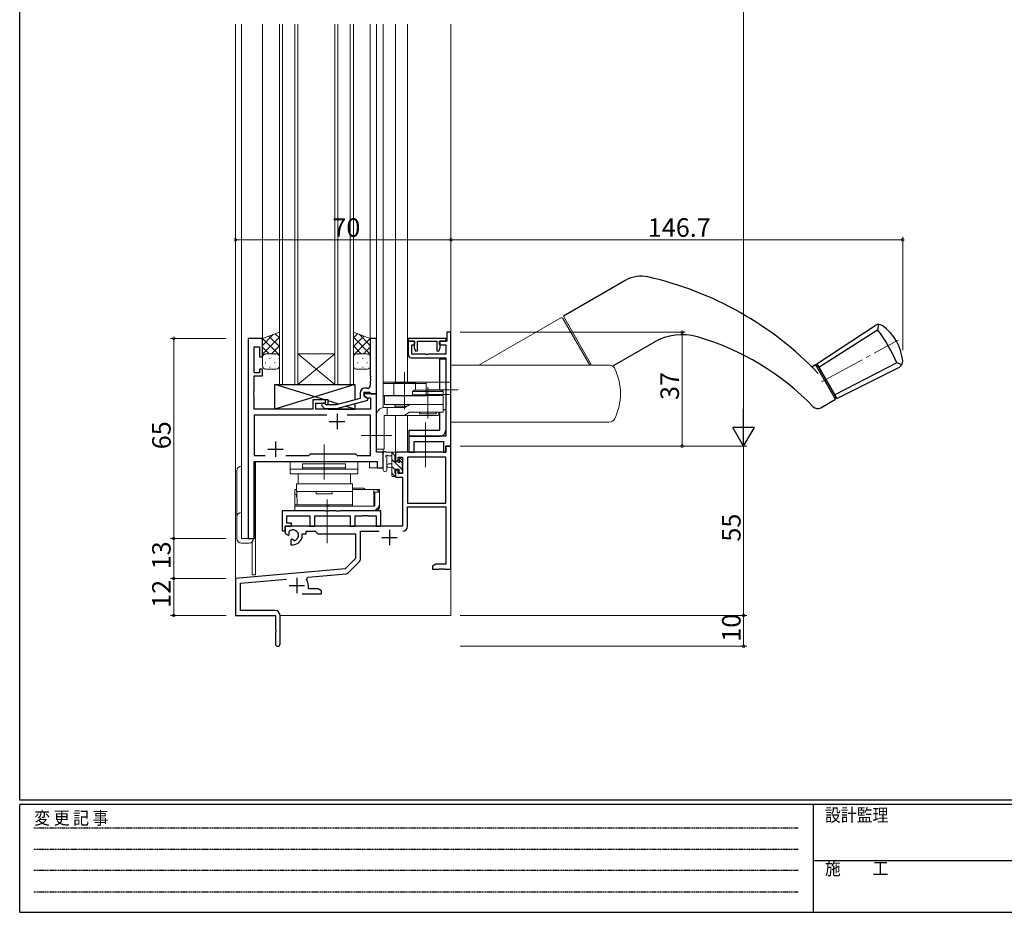
# Model space of a CAD drawing. Extents: x 0 to 793, y 0 to 564.
# Drawn here: x 3 to 322, y 0 to 290 of the extents above; entities that cross this region are included whole.
import ezdxf

# ---------------------------------------------------------------- set-up
doc = ezdxf.new("R2010")
doc.units = 0
for name, pattern in [('HIDDEN', [0.375, 0.25, -0.125]), ('YCENTER_1', [13, 10, -1, 1, -1]), ('YHIDDEN_1', [4, 3, -1])]:
    doc.linetypes.add(name, pattern=pattern)
for name, color, linetype, lineweight in [('YKK_11', 7, 'CONTINUOUS', 30), ('YKK_12', 2, 'CONTINUOUS', 13), ('YKK_13', 4, 'CONTINUOUS', 13), ('YKK_D', 6, 'CONTINUOUS', 13)]:
    doc.layers.add(name, color=color, linetype=linetype, lineweight=lineweight)
doc.layers.add('YKK_ZWAK', color=7, linetype='CONTINUOUS')
doc.styles.get("Standard").update_dxf_attribs({"font": 'ROMANS.SHX', "bigfont": 'EXTFONT.SHX'})
doc.styles.add('YKK_OSSTYLE1', font='romans.shx', dxfattribs={"width": 0.9, "bigfont": 'EXTFONT.SHX'})

# ---------------------------------------------------------------- blocks, each defined once
blk = doc.blocks.new('A201')
at = {"layer": 'YKK_ZWAK', "color": 254, "linetype": 'Continuous'}
for p, q in [((21, 35), (21, 410)), ((571, 35), (21, 35)), ((544, 34), (21, 34)), ((21, 9), (21, 34)), ((205, 34), (205, 9)), ((21, 9), (544, 9))]:
    blk.add_line(p, q, dxfattribs=at)
at = {"layer": 'YKK_ZWAK', "color": 131, "linetype": 'HIDDEN'}
for p, q in [((24.28, 28.63), (201.57, 28.63)), ((24.28, 23.68), (201.57, 23.68)), ((24.28, 18.74), (201.57, 18.74)), ((24.28, 13.79), (201.57, 13.79))]:
    blk.add_line(p, q, dxfattribs=at)
at = {"layer": 'YKK_ZWAK', "color": 131, "linetype": 'Continuous'}
blk.add_line((205, 21), (297, 21), dxfattribs=at)
at = {"layer": 'YKK_ZWAK', "color": 131, "linetype": 'Continuous', "style": 'YKK_OSSTYLE1', "width": 0.9}
for s, p in [('変 更 記 事', (24.37, 29.39)), ('設計監理', (207.69, 30.05)), ('施\u3000\u3000工', (207.69, 17.68))]:
    blk.add_text(s, height=3, dxfattribs=at).set_placement(p)

msp = doc.modelspace()

# ---------------------------------------------------------------- linework, layer by layer
at = {"layer": 'YKK_11', "color": 0, "linetype": 'ByBlock', "lineweight": -2, "ltscale": 0.5}
for p, q in [((77, 186.4), (77, 121.4)), ((81.6, 186.4), (77, 186.4)), ((81.6, 180.4), (81.6, 186.4)), ((118.6, 186.4), (116.6, 186.4)), ((116.6, 186.4), (116.6, 174.36)), ((118.6, 168.4), (118.6, 186.4)), ((141.2, 186.4), (128.9, 186.4)), ((128.9, 186.4), (128.9, 185.5)), ((130.9, 185.5), (128.9, 185.5)), ((128.9, 185.5), (128.9, 181.1)), ((128.9, 185.5), (131, 185.5)), ((130.9, 184.3), (130.9, 185.5)), ((131, 185.5), (131, 184.61)), ((131.9, 182.36), (131.9, 185.5)), ((131.9, 185.5), (138.2, 185.5)), ((138.2, 185.5), (138.2, 182.36)), ((139.1, 184.61), (139.1, 185.5)), ((139.1, 185.5), (141.2, 185.5)), ((141.4, 185.5), (139.2, 185.5)), ((139.2, 185.5), (139.2, 184.3)), ((141.2, 185.5), (141.2, 186.4)), ((142.8, 188.4), (141.4, 188.4)), ((141.4, 188.4), (141.4, 185.5)), ((142.8, 151.4), (142.8, 188.4)), ((78.93, 175.2), (78.93, 183.7)), ((78.93, 183.7), (80.6, 183.7)), ((80.6, 183.7), (80.6, 180.4)), ((130.1, 181.3), (130.1, 184.3)), ((130.1, 184.3), (130.9, 184.3)), ((131, 184.61), (130.8, 184.33)), ((130.8, 184.33), (130.8, 183.43)), ((130.8, 183.43), (131.23, 182.25)), ((131.23, 182.25), (131.9, 182.36)), ((138.2, 182.36), (138.87, 182.25)), ((138.87, 182.25), (139.3, 183.45)), ((139.3, 184.33), (139.1, 184.61)), ((139.2, 184.3), (141.1, 184.3)), ((139.3, 183.45), (139.3, 184.33)), ((141.1, 184.3), (141.1, 181.3)), ((80.6, 180.4), (81.6, 180.4)), ((129.9, 180.1), (141.1, 180.1)), ((134.54, 181.3), (130.1, 181.3)), ((134.73, 181.18), (134.54, 181.3)), ((135.27, 181.18), (134.73, 181.18)), ((135.46, 181.3), (135.27, 181.18)), ((141.1, 181.3), (135.46, 181.3)), ((141.1, 180.1), (141.1, 154.6)), ((81.6, 176.4), (80.6, 176.4)), ((80.6, 176.4), (80.6, 175.2)), ((81.6, 174.2), (81.6, 176.4)), ((80.6, 175.2), (78.93, 175.2)), ((78.93, 169.36), (78.93, 174.2)), ((78.93, 174.2), (81.6, 174.2)), ((116.6, 174.36), (116.72, 174.17)), ((116.72, 173.63), (116.6, 173.44)), ((116.6, 173.44), (116.6, 173.36)), ((116.6, 173.36), (116.72, 173.17)), ((116.72, 172.63), (116.6, 172.44)), ((116.72, 174.17), (116.72, 173.63)), ((116.72, 173.17), (116.72, 172.63)), ((115.6, 170.2), (114.8, 170.2)), ((116.6, 172.44), (116.6, 171.2)), ((78.81, 169.17), (78.93, 169.36)), ((78.81, 168.63), (78.81, 169.17)), ((78.93, 168.44), (78.81, 168.63)), ((78.81, 168.17), (78.93, 168.36)), ((78.81, 167.63), (78.81, 168.17)), ((78.93, 167.44), (78.81, 167.63)), ((78.93, 168.36), (78.93, 168.44)), ((78.93, 163.4), (78.93, 167.44)), ((102.1, 166.4), (97.9, 166.4)), ((97.9, 166.4), (97.9, 163.4)), ((102.1, 165.4), (102.1, 166.4)), ((113.3, 166.88), (105.54, 164.8)), ((105.7, 163.6), (115.8, 166.31)), ((113.3, 168.7), (113.3, 166.88)), ((114.6, 167.6), (114.6, 168.9)), ((114.6, 168.9), (116.4, 168.9)), ((118.6, 168.4), (114.6, 168.4)), ((114.6, 168.4), (114.6, 167.6)), ((115.8, 166.91), (114.6, 167.6)), ((114.6, 167.6), (115.47, 167.1)), ((115.47, 167.1), (116.67, 167.1)), ((115.8, 166.31), (115.8, 166.91)), ((116.4, 168.9), (116.6, 168.7)), ((116.6, 168.7), (116.9, 168.4)), ((116.67, 167.1), (116.67, 163.4)), ((116.9, 168.4), (118.6, 168.4)), ((118.6, 149.4), (118.6, 168.4)), ((97.9, 163.4), (78.93, 163.4)), ((98.9, 163.4), (98.9, 165.4)), ((98.9, 165.4), (102.1, 165.4)), ((116.67, 163.4), (98.9, 163.4)), ((100.98, 164.38), (101.75, 163.6)), ((101.75, 163.6), (105.7, 163.6)), ((102.25, 164.8), (101.82, 165.22)), ((105.54, 164.8), (102.25, 164.8)), ((102.45, 161.47), (78.93, 161.47)), ((78.93, 161.47), (78.93, 148.33)), ((102.45, 161.47), (78.93, 161.47)), ((116.67, 161.47), (109.15, 161.47)), ((116.67, 148.33), (116.67, 161.47)), ((141.1, 154.6), (129.1, 154.6)), ((129.1, 154.6), (129.1, 149.4)), ((130.8, 149.4), (130.8, 152.9)), ((130.8, 152.9), (140.37, 152.9)), ((140.37, 152.9), (140.37, 149.4)), ((141.17, 149.4), (141.17, 151.4)), ((141.17, 151.4), (142.8, 151.4)), ((142.8, 151.4), (141.17, 151.4)), ((141.17, 151.4), (141.17, 149.4)), ((142.8, 111.4), (142.8, 151.4)), ((78.93, 148.33), (82.45, 148.33)), ((89.15, 148.33), (96.63, 148.33)), ((96.63, 148.33), (97.2, 148.9)), ((97.2, 148.9), (111.8, 148.9)), ((111.8, 148.9), (112.37, 148.33)), ((112.37, 148.33), (116.67, 148.33)), ((120.8, 149.4), (118.6, 149.4)), ((120.8, 144.4), (120.8, 149.4)), ((141.17, 149.4), (124.8, 149.4)), ((124.8, 149.4), (124.8, 146.6)), ((125.6, 146.6), (125.6, 147.77)), ((125.6, 147.77), (127.1, 147.77)), ((127.1, 147.77), (127.1, 142.5)), ((128.73, 147.77), (128.73, 132.9)), ((141.17, 147.77), (128.73, 147.77)), ((128.73, 147.77), (128.73, 132.9)), ((129.1, 149.4), (130.8, 149.4)), ((140.37, 149.4), (141.17, 149.4)), ((141.17, 132.9), (141.17, 147.77)), ((78.93, 121.4), (78.93, 146.4)), ((78.93, 146.4), (118.87, 146.4)), ((118.87, 146.4), (118.87, 144.4)), ((118.87, 144.4), (120.8, 144.4)), ((124.8, 146.6), (125.6, 146.6)), ((125.6, 143.6), (124.8, 143.6)), ((124.8, 143.6), (124.8, 141.3)), ((124.8, 141.3), (127.1, 141.3)), ((125.6, 142.5), (125.6, 143.6)), ((127.1, 142.5), (125.6, 142.5)), ((127.1, 141.3), (127.1, 125.4)), ((128.73, 132.9), (141.17, 132.9)), ((128.73, 125.37), (128.73, 131.7)), ((128.73, 131.7), (141.17, 131.7)), ((141.17, 131.7), (141.17, 113.03)), ((127.1, 125.4), (89, 125.4)), ((89, 125.4), (89, 123.04)), ((89, 123.04), (89.9, 122.52)), ((89.9, 122.52), (90.25, 122.72)), ((90.27, 123.22), (90.24, 123.68)), ((90.25, 122.72), (90.27, 123.22)), ((94.5, 122.4), (94.5, 122.9)), ((94.5, 122.9), (95.8, 122.9)), ((95.8, 122.9), (95.8, 123.77)), ((95.8, 123.77), (98.73, 123.77)), ((98.73, 123.77), (99.6, 122.9)), ((99.6, 122.9), (111.8, 122.9)), ((111.8, 122.9), (111.8, 114.9)), ((113.43, 114.64), (113.43, 123.77)), ((113.43, 123.77), (119.45, 123.77)), ((77, 121.4), (78.93, 121.4)), ((91.15, 121.16), (90.8, 120.96)), ((90.8, 120.96), (90.8, 119.4)), ((90.8, 119.4), (91.5, 119.4)), ((91.6, 120.93), (91.15, 121.16)), ((91.98, 120.66), (91.6, 120.93)), ((111.8, 114.9), (108.42, 111.52)), ((109.41, 110.2), (113.14, 113.93)), ((137.89, 113.03), (136.8, 112.4)), ((136.8, 112.4), (136.8, 111.4)), ((141.17, 113.03), (137.89, 113.03)), ((108.42, 111.52), (72.8, 108.4)), ((95.94, 108.06), (96.32, 108.82)), ((96.32, 108.82), (108.79, 109.91)), ((136.8, 111.4), (138.84, 111.4)), ((138.84, 111.4), (139.03, 111.52)), ((139.03, 111.52), (139.57, 111.52)), ((139.57, 111.52), (139.76, 111.4)), ((139.76, 111.4), (139.84, 111.4)), ((139.84, 111.4), (140.03, 111.52)), ((140.03, 111.52), (140.57, 111.52)), ((140.57, 111.52), (140.76, 111.4)), ((140.76, 111.4), (142.8, 111.4)), ((72.8, 108.4), (72.8, 96.4)), ((74.43, 106.91), (89.43, 108.22)), ((74.43, 98.03), (74.43, 106.91)), ((96.5, 105.03), (96.5, 106.1)), ((94.45, 103.4), (100.8, 103.4)), ((99.71, 105.03), (96.5, 105.03)), ((100.8, 104.4), (99.71, 105.03)), ((100.8, 103.4), (100.8, 104.4)), ((72.8, 96.4), (85.8, 96.4)), ((85.7, 98.03), (74.43, 98.03)), ((85.8, 96.4), (85.8, 91.86)), ((87.3, 87.15), (87.3, 96.43)), ((85.8, 91.86), (85.92, 91.67)), ((85.92, 91.13), (85.8, 90.94)), ((85.8, 90.94), (85.8, 87.15)), ((85.92, 91.67), (85.92, 91.13))]:
    msp.add_line(p, q, dxfattribs=at)
at = {"layer": 'YKK_11', "color": 2, "ltscale": 0.5}
for p, q in [((105.8, 161.9), (105.8, 156.9)), ((103.3, 159.4), (108.3, 159.4)), ((83.3, 150.4), (88.3, 150.4)), ((85.8, 152.9), (85.8, 147.9)), ((120.3, 121.7), (125.3, 121.7)), ((122.8, 124.2), (122.8, 119.2)), ((90.3, 106.1), (95.3, 106.1)), ((92.8, 108.6), (92.8, 103.6))]:
    msp.add_line(p, q, dxfattribs=at)
at = {"layer": 'YKK_11', "color": 0, "linetype": 'ByBlock', "lineweight": -2, "ltscale": 0.5}
for centre, radius, start, end in [((129.9, 181.1), 1, 180, 270), ((114.8, 168.7), 1.5, 90, 180), ((115.6, 171.2), 1, 270, 360), ((101.4, 164.8), 0.6, 45, 225), ((127.13, 125.37), 1.6, 270, 360), ((91.5, 122.4), 1.8, 285.3669, 134.6331), ((91.5, 122.4), 3, 270, 360), ((112.43, 114.64), 1, 315, 360), ((108.7, 110.91), 1, 275, 315), ((92.8, 106.1), 3.7, 0, 31.9633), ((85.7, 96.43), 1.6, 0, 90), ((86.55, 87.15), 0.75, 180, 0)]:
    msp.add_arc(centre, radius, start, end, dxfattribs=at)
at = {"layer": 'YKK_12', "ltscale": 1.5}
for p, q in [((72.8, 96.4), (72.8, 288.4)), ((74.8, 121.4), (74.8, 288.4)), ((81.6, 186.4), (81.6, 288.4)), ((116.6, 186.4), (116.6, 288.4)), ((118.6, 149.4), (118.6, 288.4)), ((120.8, 172.2), (120.8, 288.4)), ((124.8, 172.2), (124.8, 288.4)), ((128.7, 172.2), (128.7, 288.4)), ((142.8, 96.4), (142.8, 288.4)), ((77, 121.4), (77, 186.4)), ((81.6, 186.4), (77, 186.4)), ((118.3, 168.4), (118.6, 168.4)), ((120.8, 163.9), (120.8, 167.7)), ((124.8, 164.4), (124.8, 163.9)), ((124.8, 161.4), (124.8, 149.4)), ((128.7, 161.4), (128.7, 149.4)), ((120.8, 144.4), (120.8, 150.4)), ((120.8, 149.4), (118.6, 149.4)), ((128.7, 149.4), (124.8, 149.4)), ((79, 121.4), (79, 146.4)), ((79, 146.4), (116.3, 146.4)), ((79.3, 146.4), (79.3, 109.6)), ((116.3, 146.4), (116.3, 144.4)), ((116.3, 144.4), (120.8, 144.4)), ((74.8, 121.4), (79, 121.4)), ((78.3, 120.38), (78.3, 109.6)), ((79.3, 109.6), (78.3, 109.6)), ((72.8, 96.4), (85.5, 96.4)), ((73.1, 96.4), (72.8, 96.4)), ((87.3, 96.4), (142.8, 96.4))]:
    msp.add_line(p, q, dxfattribs=at)
at = {"layer": 'YKK_12', "linetype": 'Continuous', "ltscale": 1.5}
for p, q in [((87.1, 171.4), (87.1, 288.4)), ((88.1, 288.4), (88.1, 171.4)), ((92.1, 171.4), (92.1, 288.4)), ((93.1, 288.4), (93.1, 171.4)), ((105.1, 171.4), (105.1, 288.4)), ((106.1, 288.4), (106.1, 171.4)), ((110.1, 171.4), (110.1, 288.4)), ((111.1, 288.4), (111.1, 171.4)), ((93.1, 181.4), (105.1, 181.4)), ((93.1, 171.4), (105.1, 181.4)), ((105.1, 171.4), (93.1, 181.4)), ((93.1, 171.4), (87.1, 171.4)), ((93.1, 171.4), (105.1, 171.4)), ((111.1, 171.4), (105.1, 171.4))]:
    msp.add_line(p, q, dxfattribs=at)
at = {"layer": 'YKK_13', "linetype": 'Continuous', "lineweight": 30, "ltscale": 1.5}
for p, q in [((199.52, 205.26), (179.29, 193.58)), ((261.59, 178.16), (280.53, 190.61)), ((262.24, 177.03), (281.24, 189.2)), ((281.55, 190.93), (281.24, 189.2)), ((195.25, 177.39), (208.76, 185.19)), ((141.13, 179.6), (139.1, 179.6)), ((139.1, 179.6), (139.1, 169.6)), ((141.1, 179.6), (141.1, 156.6)), ((259.9, 177.19), (261.16, 177.91)), ((267.66, 166.65), (261.16, 177.91)), ((261.41, 177.48), (261.84, 177.73)), ((261.41, 177.48), (261.84, 177.73)), ((261.59, 178.16), (268.09, 166.9)), ((268.09, 166.9), (261.59, 178.16)), ((261.84, 177.73), (267.84, 167.34)), ((287.47, 178.41), (267.44, 168.03)), ((268.09, 166.9), (288.33, 177.08)), ((289.13, 177.81), (287.47, 178.41)), ((262.81, 163.85), (267.66, 166.65)), ((267.41, 167.09), (267.84, 167.34)), ((139.1, 162.4), (139.1, 156.6)), ((129.1, 156.6), (139.1, 156.6)), ((129.1, 156.6), (129.1, 154.6)), ((129.1, 154.6), (139.1, 154.6))]:
    msp.add_line(p, q, dxfattribs=at)
at = {"layer": 'YKK_13', "linetype": 'Continuous', "ltscale": 1.5}
for p, q in [((151.79, 177.7), (178.42, 193.08)), ((178.42, 193.08), (151.79, 177.7)), ((187.88, 177.7), (179.11, 192.89)), ((142.8, 177.7), (151.79, 177.7)), ((142.8, 159.2), (142.8, 177.7)), ((142.8, 177.7), (142.8, 172.2)), ((187.88, 177.7), (142.8, 177.7)), ((194.18, 177.7), (187.88, 177.7)), ((120.76, 172.2), (142.8, 172.2)), ((120.76, 172.2), (120.76, 167.7)), ((120.76, 171.7), (134.76, 171.7)), ((134.76, 172.2), (134.76, 167.7)), ((142.8, 172.2), (142.8, 170.2)), ((120.76, 167.7), (134.76, 167.7)), ((134.76, 168.2), (142.8, 168.2)), ((142.8, 159.2), (194.18, 159.2)), ((110.9, 137.8), (110.8, 137.8)), ((112.65, 137.8), (110.9, 137.8)), ((114.4, 137.8), (112.65, 137.8)), ((92.6, 137.3), (92.1, 137.3)), ((92.1, 131.9), (92.1, 137.3)), ((92.1, 135.8), (92.81, 135.8)), ((118.1, 137.3), (110.8, 137.3)), ((110.8, 137.13), (110.8, 136.57)), ((110.8, 136.57), (110.8, 132.19)), ((117.8, 131.9), (117.8, 137.3)), ((117.8, 135.8), (118.1, 135.8)), ((118.3, 137.3), (118.1, 137.3)), ((119.6, 136.4), (118.1, 136.4)), ((118.1, 136.4), (118.1, 131.9)), ((118.3, 137.3), (118.6, 137.3)), ((118.6, 137.3), (118.6, 137.21)), ((119.6, 137.3), (118.6, 137.3)), ((119.6, 136.4), (119.6, 137.3)), ((119.6, 132.9), (119.6, 136.4)), ((118.1, 131.9), (92.1, 131.9)), ((92.1, 131.9), (92.1, 130.4)), ((110.8, 132.19), (110.8, 132)), ((119.02, 131.3), (119.6, 131.3)), ((119.6, 131.3), (119.6, 132.9)), ((117.1, 130.4), (92.1, 130.4)), ((117.1, 130.4), (118.1, 130.4))]:
    msp.add_line(p, q, dxfattribs=at)
at = {"layer": 'YKK_13', "linetype": 'Continuous', "lineweight": 13, "ltscale": 1.5}
for p, q in [((188.46, 177.7), (179.29, 193.58)), ((195.25, 177.39), (208.76, 185.19))]:
    msp.add_line(p, q, dxfattribs=at)
at = {"layer": 'YKK_13', "ltscale": 1.5}
for p, q in [((87.1, 188.4), (81.6, 186.4)), ((81.6, 184.1), (85.22, 187.72)), ((81.6, 181.27), (87.1, 186.77)), ((81.6, 186.4), (81.6, 180.4)), ((87.1, 180.92), (81.61, 186.41)), ((87.1, 183.75), (83.69, 187.16)), ((87.1, 186.58), (85.76, 187.91)), ((87.1, 180.4), (87.1, 188.4)), ((111.1, 180.4), (111.1, 188.4)), ((111.1, 188.4), (116.6, 186.4)), ((111.1, 186.58), (112.44, 187.91)), ((111.1, 183.75), (114.51, 187.16)), ((116.6, 181.27), (111.1, 186.77)), ((111.1, 180.92), (116.59, 186.41)), ((116.6, 184.1), (112.98, 187.72)), ((116.6, 186.4), (116.6, 180.4)), ((83.79, 181.4), (81.6, 183.59)), ((84.56, 181.4), (87.1, 183.94)), ((113.64, 181.4), (111.1, 183.94)), ((114.41, 181.4), (116.6, 183.59)), ((81.65, 180.71), (81.6, 180.76)), ((81.6, 177.4), (81.6, 180.4)), ((82.52, 181.31), (82.72, 181.31)), ((82.6, 181.4), (86.1, 181.4)), ((82.6, 181.4), (86.1, 181.4)), ((83.93, 179.89), (84.13, 179.89)), ((85.55, 181.31), (85.75, 181.31)), ((86.94, 180.95), (87.1, 181.11)), ((86.96, 179.89), (87.1, 179.89)), ((87.1, 180.4), (87.1, 177.4)), ((111.26, 180.95), (111.1, 181.11)), ((111.1, 180.4), (111.1, 177.4)), ((111.24, 179.89), (111.1, 179.89)), ((115.6, 181.4), (112.1, 181.4)), ((115.6, 181.4), (112.1, 181.4)), ((112.65, 181.31), (112.45, 181.31)), ((114.27, 179.89), (114.07, 179.89)), ((115.68, 181.31), (115.48, 181.31)), ((116.55, 180.71), (116.6, 180.76)), ((116.6, 177.4), (116.6, 180.4)), ((82.52, 178.48), (82.72, 178.48)), ((86.1, 176.4), (82.6, 176.4)), ((83.93, 177.06), (84.13, 177.06)), ((85.55, 178.48), (85.75, 178.48)), ((86.96, 177.06), (87.04, 177.06)), ((111.24, 177.06), (111.16, 177.06)), ((112.1, 176.4), (115.6, 176.4)), ((112.65, 178.48), (112.45, 178.48)), ((114.27, 177.06), (114.07, 177.06)), ((115.68, 178.48), (115.48, 178.48)), ((124.26, 171.9), (124.26, 167.9)), ((124.26, 171.9), (131.26, 171.9)), ((130.8, 169.6), (130.3, 169.1)), ((130.8, 169.6), (139.8, 169.6)), ((131.26, 171.9), (131.26, 169.6)), ((139.8, 169.6), (140.3, 169.1)), ((121.27, 167.9), (121.27, 164.9)), ((140.3, 167.9), (121.27, 167.9)), ((130.3, 169.1), (130.3, 168.1)), ((130.3, 169.1), (140.3, 169.1)), ((130.3, 168.1), (140.3, 168.1)), ((131.8, 168.1), (131.8, 167.9)), ((132.3, 168.1), (132.3, 167.9)), ((138.3, 168.1), (138.3, 167.9)), ((138.8, 168.1), (138.8, 167.9)), ((140.3, 169.1), (140.3, 168.1)), ((140.3, 167.9), (140.3, 164.9)), ((127.85, 163.9), (121.1, 163.9)), ((121.27, 164.9), (140.3, 164.9)), ((122.1, 163.9), (122.1, 161.4)), ((124.76, 164.9), (124.6, 164.74)), ((124.75, 164.4), (128.57, 164.4)), ((128.66, 164.46), (127.85, 163.9)), ((140.3, 164.9), (130.08, 164.9)), ((140.3, 164.9), (140.3, 162.4)), ((140.3, 164.9), (140.3, 162.4)), ((118.6, 161.4), (118.6, 150.4)), ((121.1, 161.4), (121.1, 150.4)), ((138.67, 161.4), (121.1, 161.4)), ((129.3, 162.4), (128.49, 161.84)), ((137.88, 162.4), (129.3, 162.4)), ((132.8, 162.4), (132.64, 162.24)), ((132.78, 161.9), (137.82, 161.9)), ((137.8, 162.4), (137.96, 162.24)), ((140.3, 162.4), (137.88, 162.4)), ((138.67, 161.4), (139, 162.4)), ((121.1, 150.4), (118.6, 150.4)), ((120.8, 143.67), (120.8, 148.83)), ((124.5, 149.4), (121.82, 149.4)), ((122, 143.67), (122, 147.63)), ((122.42, 148.2), (123.6, 148.2)), ((123.6, 149.4), (123.6, 141.8)), ((124.63, 148.3), (123.6, 149.33)), ((126.9, 143.79), (123.6, 147.09)), ((124.6, 146.3), (124.6, 148.3)), ((124.8, 148.5), (124.8, 149.1)), ((126, 147.1), (126, 146.76)), ((127.01, 146.81), (126.51, 147.31)), ((74.8, 144.9), (74.8, 121.4)), ((90.6, 142.4), (90.6, 146.4)), ((90.6, 146.4), (112.6, 146.4)), ((112.6, 143.9), (90.6, 143.9)), ((108.6, 145.6), (94.6, 145.6)), ((94.6, 145.6), (94.6, 144.4)), ((108.6, 144.4), (94.6, 144.4)), ((94.6, 144.4), (108.6, 144.4)), ((94.6, 143.9), (94.6, 144.4)), ((94.6, 143.9), (108.6, 143.9)), ((108.6, 144.4), (108.6, 145.6)), ((108.6, 144.4), (108.6, 143.9)), ((112.6, 146.4), (112.6, 142.4)), ((123.6, 145.7), (122.46, 145.6)), ((123.6, 144.5), (122.46, 144.6)), ((124.6, 143.84), (123.6, 144.84)), ((125.54, 146.3), (124.6, 146.3)), ((124.6, 142.6), (124.6, 143.9)), ((124.6, 143.9), (126, 143.9)), ((127.06, 145.88), (126, 146.93)), ((126, 143.9), (126, 143)), ((126.9, 143.7), (126.9, 145.8)), ((127.1, 146), (127.1, 146.6)), ((73.3, 121.4), (73.3, 143.4)), ((112.6, 142.4), (90.6, 142.4)), ((93.2, 142.4), (110.2, 142.4)), ((93.2, 139.2), (93.2, 142.4)), ((110.2, 142.4), (110.2, 139.2)), ((124.66, 141.54), (123.6, 142.6)), ((123.9, 141.5), (124.5, 141.5)), ((124.8, 141.8), (124.8, 142.4)), ((126.3, 142.7), (126.8, 142.7)), ((127.1, 143), (127.1, 143.5)), ((110.8, 139.2), (92.6, 139.2)), ((92.6, 136.7), (92.6, 139.2)), ((110.2, 139.2), (93.2, 139.2)), ((110.8, 136.7), (110.8, 139.2)), ((110.8, 136.7), (92.6, 136.7)), ((92.6, 135.8), (92.6, 134.8)), ((92.81, 135.8), (92.6, 135.8)), ((92.83, 134.8), (92.6, 134.8)), ((92.8, 136.7), (92.86, 132.3)), ((99, 136.7), (104.2, 136.7)), ((99, 135.9), (99, 136.7)), ((104.2, 135.9), (99, 135.9)), ((104.2, 136.7), (104.2, 135.9)), ((92.1, 131.9), (92.1, 132.3)), ((110.8, 132.3), (92.1, 132.3)), ((110.8, 132.3), (92.86, 132.3)), ((103.1, 131.9), (103.1, 132.3)), ((74.8, 121.4), (78.7, 121.4)), ((77.2, 119.9), (74.8, 119.9))]:
    msp.add_line(p, q, dxfattribs=at)
at = {"layer": 'YKK_13', "linetype": 'YCENTER_1', "lineweight": 13, "ltscale": 1.5}
for p, q in [((263.04, 172.28), (287.95, 185.85)), ((135.26, 169.7), (145.16, 169.7))]:
    msp.add_line(p, q, dxfattribs=at)
at = {"layer": 'YKK_13', "linetype": 'YCENTER_1', "ltscale": 1.5}
for p, q in [((127.76, 175.45), (127.76, 164.12)), ((127.76, 172.9), (127.76, 163.4)), ((135.3, 170.6), (135.3, 160.4)), ((134.5, 144.6), (134.5, 159.1)), ((123.6, 154.9), (113.67, 154.9)), ((101.6, 140.6), (101.6, 151.9)), ((102.6, 119.9), (102.6, 134.1))]:
    msp.add_line(p, q, dxfattribs=at)
at = {"layer": 'YKK_13', "linetype": 'ByBlock', "lineweight": -2}
for p, q in [((85.6, 163.4), (85.6, 171.4)), ((85.6, 171.4), (111.6, 171.4)), ((101.85, 166.4), (85.6, 171.4)), ((111.6, 171.4), (85.6, 163.4)), ((111.6, 171.4), (111.6, 166.42)), ((102.9, 166.4), (97.9, 166.4)), ((97.9, 166.4), (97.9, 163.4)), ((102.9, 164.8), (102.9, 166.4)), ((97.9, 163.4), (85.6, 163.4)), ((106.35, 165.02), (102.9, 166.08)), ((102.9, 163.6), (102.9, 163.4)), ((102.9, 163.4), (111.6, 163.4)), ((111.6, 163.4), (108.5, 164.35)), ((111.6, 165.18), (111.6, 163.4))]:
    msp.add_line(p, q, dxfattribs=at)
at = {"layer": 'YKK_13', "linetype": 'YHIDDEN_1', "lineweight": 30, "ltscale": 1.5}
msp.add_line((141.1, 163.2), (140.3, 163.2), dxfattribs=at)
at = {"layer": 'YKK_13', "linetype": 'ByBlock', "lineweight": -2, "ltscale": 0.5}
for p, q in [((101.93, 130.4), (88, 130.4)), ((88, 130.4), (88, 123.9)), ((89.5, 126.4), (89.5, 128.77)), ((89.5, 128.77), (96.97, 128.77)), ((96.97, 128.77), (96.97, 125.4)), ((98.6, 125.4), (98.6, 128.77)), ((98.6, 128.77), (110.1, 128.77)), ((102.12, 130.26), (101.93, 130.4)), ((103.08, 130.26), (102.12, 130.26)), ((103.27, 130.4), (103.08, 130.26)), ((105.43, 130.4), (103.27, 130.4)), ((105.62, 130.26), (105.43, 130.4)), ((106.58, 130.26), (105.62, 130.26)), ((106.77, 130.4), (106.58, 130.26)), ((120, 130.4), (106.77, 130.4)), ((110.1, 128.77), (110.1, 125.4)), ((111.73, 125.4), (111.73, 128.77)), ((111.73, 128.77), (114.04, 128.77)), ((114.04, 128.77), (114.23, 128.89)), ((114.23, 128.89), (114.77, 128.89)), ((114.77, 128.89), (114.96, 128.77)), ((114.96, 128.77), (115.04, 128.77)), ((115.04, 128.77), (115.23, 128.89)), ((115.23, 128.89), (115.77, 128.89)), ((115.77, 128.89), (115.96, 128.77)), ((115.96, 128.77), (118.5, 128.77)), ((118.5, 128.77), (118.5, 125.4)), ((120, 125.4), (120, 130.4)), ((89, 123.9), (89, 125.4)), ((89, 125.4), (91, 125.4)), ((91, 126.4), (89.5, 126.4)), ((91, 125.4), (91, 126.4)), ((96.97, 125.4), (98.6, 125.4)), ((110.1, 125.4), (111.73, 125.4)), ((118.5, 125.4), (120, 125.4)), ((88, 123.9), (89, 123.9))]:
    msp.add_line(p, q, dxfattribs=at)
at = {"layer": 'YKK_13', "linetype": 'Continuous', "lineweight": 30, "ltscale": 1.5}
for centre, radius, start, end in [((204.52, 196.6), 10, 77.2516, 120), ((182.46, 99.06), 110, 43.6739, 77.2516), ((281.63, 188.93), 2, 54.5125, 123.3019), ((241.2, 158.88), 50.23, 22.8742, 37.1257), ((241.2, 158.88), 50.23, 22.8742, 37.1257), ((273.5, 177.53), 16, 5.4875, 54.5125), ((217.76, 169.6), 18, 73.8706, 120), ((199.15, 105.24), 85, 43.9226, 73.8706), ((287.44, 178.87), 2, 296.6981, 5.4875), ((261.81, 165.59), 2, 223.9226, 300), ((139.1, 156.6), 2, 270, 0.0003)]:
    msp.add_arc(centre, radius, start, end, dxfattribs=at)
at = {"layer": 'YKK_13', "linetype": 'Continuous', "ltscale": 1.5}
for centre, radius, start, end in [((178.67, 192.64), 0.5, 30, 120), ((178.67, 192.64), 0.5, 30, 120), ((194.18, 175.7), 2, 57.5315, 90), ((194.18, 175.7), 2, 25.2438, 57.5315), ((178.8, 168.45), 19, 334.7562, 25.2438), ((194.18, 161.2), 2, 270, 334.7562), ((194.18, 161.2), 2, 270, 334.7562), ((110.9, 137.3), 0.5, 90, 101.537), ((114.4, 137.3), 0.5, 0, 90), ((118.1, 135.8), 1.5, 23.5782, 82.3377), ((117.1, 132.9), 2.5, 270, 0), ((118.1, 131.9), 1.5, 277.6623, 336.4218)]:
    msp.add_arc(centre, radius, start, end, dxfattribs=at)
at = {"layer": 'YKK_13', "linetype": 'Continuous', "lineweight": 13, "ltscale": 1.5}
for centre, radius, start, end in [((217.76, 169.6), 18, 73.8706, 120), ((199.15, 105.24), 85, 73.8417, 73.8706)]:
    msp.add_arc(centre, radius, start, end, dxfattribs=at)
at = {"layer": 'YKK_13', "ltscale": 1.5}
for centre, radius, start, end in [((82.6, 180.4), 1, 89.9999, 179.9999), ((82.6, 180.4), 1, 89.9999, 179.9999), ((86.1, 180.4), 1, 359.9999, 89.9999), ((86.1, 180.4), 1, 359.9999, 89.9999), ((112.1, 180.4), 1, 90.0001, 180.0001), ((112.1, 180.4), 1, 90.0001, 180.0001), ((115.6, 180.4), 1, 0.0001, 90.0001), ((115.6, 180.4), 1, 0.0001, 90.0001), ((82.6, 177.4), 1, 179.9999, 269.9999), ((86.1, 177.4), 1, 269.9999, 359.9999), ((112.1, 177.4), 1, 180.0001, 270.0001), ((115.6, 177.4), 1, 270.0001, 0.0001), ((121.1, 161.4), 2.5, 90, 180), ((124.75, 164.6), 0.2, 135, 270), ((130.08, 162.4), 2.5, 90, 124.5571), ((127.07, 163.9), 2.5, 270, 304.5571), ((132.78, 162.1), 0.2, 135, 270), ((137.82, 162.1), 0.2, 270, 45), ((121.1, 148.83), 0.3, 130.5288, 180), ((120.71, 149.29), 0.3, 310.5288, 10.5288), ((121.3, 149.4), 0.3, 30, 190.5288), ((121.82, 149.7), 0.3, 210, 270), ((121.9, 148.2), 0.3, 30, 250.8102), ((121.7, 147.63), 0.3, 359.9598, 70.8102), ((122.42, 148.5), 0.3, 210, 270), ((124.5, 149.1), 0.3, 0, 90), ((124.6, 148.5), 0.2, 270, 0), ((126.3, 147.1), 0.3, 45, 180), ((74.8, 143.4), 1.5, 90, 180), ((122.5, 145.1), 0.5, 95.0921, 264.9079), ((125.54, 146), 0.3, 33.0557, 90), ((126, 146.3), 0.25, 213.0557, 56.9443), ((126.3, 146.76), 0.3, 180, 236.9443), ((126.9, 146), 0.2, 270, 0), ((126.8, 146.6), 0.3, 0, 45), ((121.4, 143.67), 0.6, 179.9598, 359.9598), ((123.9, 141.8), 0.3, 180, 270), ((124.5, 141.8), 0.3, 270, 0), ((124.6, 142.4), 0.2, 0, 90), ((126.3, 143), 0.3, 180, 270), ((126.8, 143), 0.3, 270, 0), ((126.9, 143.5), 0.2, 0, 90), ((74.8, 128.4), 1.5, 90, 180), ((74.8, 121.4), 1.5, 180, 270), ((77.2, 121.4), 1.5, 270, 0)]:
    msp.add_arc(centre, radius, start, end, dxfattribs=at)
at = {"layer": 'YKK_13', "linetype": 'Continuous', "ltscale": 1.5}
for points in [[(118.1, 137.3), (118.16, 137.3), (118.23, 137.3), (118.3, 137.29)], [(118.3, 130.41), (118.23, 130.4), (118.16, 130.4), (118.1, 130.4)]]:
    msp.add_open_spline(points, degree=3, dxfattribs=at)
msp.add_open_spline([(110.55, 131.9), (110.62, 131.9), (110.69, 131.9), (110.78, 131.93), (110.8, 131.96), (110.8, 132)], degree=3, knots=[0, 0, 0, 0, 0.5, 0.5, 1, 1, 1, 1], dxfattribs=at)
at = {"layer": 'YKK_D', "ltscale": 1.5}
for p, q in [((237.8, 158.4), (237.8, 444.4)), ((72.8, 208.3), (72.8, 219.4)), ((72.8, 218.4), (142.8, 218.4)), ((142.8, 193.4), (142.8, 219.4)), ((142.8, 208.3), (142.8, 219.4)), ((142.8, 218.4), (289.43, 218.4)), ((289.43, 182.53), (289.43, 219.4)), ((69.8, 186.4), (51.8, 186.4)), ((52.8, 186.4), (52.8, 121.4)), ((145.8, 188.4), (218.8, 188.4)), ((217.8, 151.4), (217.8, 188.4)), ((145.8, 151.4), (238.8, 151.4)), ((145.8, 151.4), (238.8, 151.4)), ((145.8, 151.4), (218.8, 151.4)), ((237.8, 96.4), (237.8, 151.4)), ((69.8, 121.4), (51.8, 121.4)), ((69.8, 121.4), (51.8, 121.4)), ((52.8, 108.4), (52.8, 121.4)), ((69.8, 108.4), (51.8, 108.4)), ((69.8, 108.4), (51.8, 108.4)), ((52.8, 108.4), (52.8, 96.4)), ((69.8, 96.4), (51.8, 96.4)), ((145.8, 96.4), (238.8, 96.4)), ((145.8, 96.4), (238.8, 96.4)), ((237.8, 86.4), (237.8, 96.4)), ((145.8, 86.4), (238.8, 86.4))]:
    msp.add_line(p, q, dxfattribs=at)
at = {"layer": 'YKK_D', "lineweight": -2}
for p, q in [((237.8, 151.4), (237.8, 163.52)), ((237.8, 151.4), (234.3, 157.46)), ((241.3, 157.46), (234.3, 157.46)), ((237.8, 151.4), (241.3, 157.46))]:
    msp.add_line(p, q, dxfattribs=at)
at = {"layer": 'YKK_D', "linetype": 'ByBlock', "const_width": 0.85}
for points in [[(72.91, 218.4, 1), (72.69, 218.4, 1)], [(142.91, 218.4, 1), (142.69, 218.4, 1)], [(142.69, 218.4, 1), (142.91, 218.4, 1)], [(289.33, 218.4, 1), (289.54, 218.4, 1)], [(217.8, 188.29, 1), (217.8, 188.51, 1)], [(52.8, 186.29, 1), (52.8, 186.51, 1)], [(217.8, 151.51, 1), (217.8, 151.29, 1)], [(52.8, 121.29, 1), (52.8, 121.51, 1)], [(52.8, 121.51, 1), (52.8, 121.29, 1)], [(52.8, 108.29, 1), (52.8, 108.51, 1)], [(52.8, 108.51, 1), (52.8, 108.29, 1)], [(52.8, 96.51, 1), (52.8, 96.29, 1)], [(237.8, 96.29, 1), (237.8, 96.51, 1)], [(237.8, 96.51, 1), (237.8, 96.29, 1)], [(237.8, 86.51, 1), (237.8, 86.29, 1)]]:
    msp.add_lwpolyline(points, format="xyb", close=True, dxfattribs=at)

# ---------------------------------------------------------------- block references
at = {"layer": 'YKK_ZWAK', "xscale": 1.4, "yscale": 1.4, "zscale": 1.4}
msp.add_blockref('A201', (-26.6, -12.6), dxfattribs=at)

# ---------------------------------------------------------------- texts
at = {"layer": 'YKK_D'}
for s, p in [('70', (104.28, 219.4)), ('146.7', (206.68, 219.4))]:
    msp.add_text(s, height=6, dxfattribs=at).set_placement(p)
for s, p in [('37', (216.8, 166.38)), ('65', (51.8, 150.38)), ('55', (236.8, 120.38)), ('13', (51.8, 111.38)), ('12', (51.8, 98.88)), ('10', (236.8, 87.88))]:
    msp.add_text(s, height=6, rotation=90, dxfattribs=at).set_placement(p)

doc.saveas('drawing.dxf')
